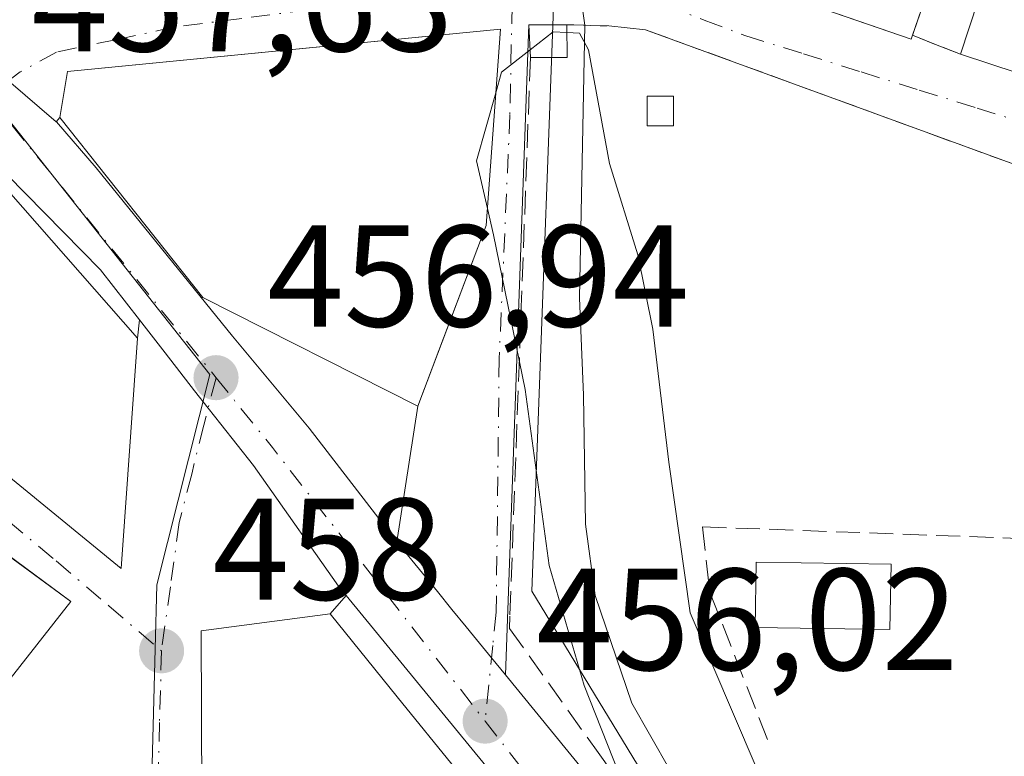
# Model space of a CAD drawing. Units: metres. Extents: x 590453 to 593902, y 4724396 to 4726755.
# Drawn here: x 593142 to 593210, y 4724839 to 4724890 of the extents above; entities that cross this region are included whole.
import ezdxf

# ---------------------------------------------------------------- set-up
doc = ezdxf.new("R2010")
doc.units = ezdxf.units.M
doc.header["$MEASUREMENT"] = 0
for name, pattern in [('DGN Style 3', [2.307223458686699, 1.648016756204785, -0.6592067024819142]), ('DGN Style 4', [2.6384748266838614, 1.318413404963828, -0.6592067024819142, 0.001648016756204785, -0.6592067024819142]), ('DGN Style 5', [1.1536117293433497, 0.4944050268614355, -0.6592067024819142])]:
    doc.linetypes.add(name, pattern=pattern)
for name, color, linetype, lineweight in [('Carretera de calzada única Cxs', 7, 'Continuous', 13), ('Carretera de calzada única eje', 7, 'DGN Style 4', 0), ('Corriente natural lineal', 142, 'Continuous', 13), ('Corriente natural lineal oculto', 9, 'DGN Style 4', 13), ('Curva de nivel normal', 30, 'Continuous', 0), ('Edificación Cxs', 1, 'Continuous', 13), ('Edificación ligera Cxs', 1, 'Continuous', 0), ('Estanque Cxs', 5, 'Continuous', 0), ('Muro lineal', 1, 'DGN Style 3', 13), ('Núcleo urbano CxS', 7, 'Continuous', 0), ('Obra de contención lineal', 1, 'DGN Style 3', 13), ('Piscina CxS', 4, 'Continuous', 0), ('Puente lineal', 2, 'DGN Style 5', 0), ('Punto de cota en terreno', 7, 'Continuous', 0), ('Rótulo de punto de cota en terreno', 7, 'Continuous', 0), ('Suelo desnudo CxS', 253, 'Continuous', 0), ('Vía urbana Cxs', 4, 'Continuous', 0), ('Vía urbana eje', 4, 'DGN Style 4', 0)]:
    doc.layers.add(name, color=color, linetype=linetype, lineweight=lineweight)
doc.styles.add('Style-Arial', font='txt')

# ---------------------------------------------------------------- blocks, each defined once
blk = doc.blocks.new('5PATER')
at = {"layer": 'Suelo desnudo CxS', "linetype": 'Continuous', "lineweight": 0}
h = blk.add_hatch(color=51, dxfattribs=at)
edge = h.paths.add_edge_path()
edge.add_ellipse((0, 0), major_axis=(-0.1095731443231308, -0.1110710700762829), ratio=0.9994222409660322, start_angle=0, end_angle=360)
blk = doc.blocks.new('*U30')
at = {"layer": 'Vía urbana Cxs', "color": 4, "linetype": 'Continuous', "lineweight": 0}
for points in [[(593141.6665000003, 4724857.7927, 465.9266999999964), (593148.6700999998, 4724852.050100001, 463.4190999999992), (593149.8101000005, 4724867.9901, 465.1134000000021), (593149.9499000004, 4724869.2412, 464.9933000000019), (593151.7156999996, 4724866.9638, 462.7084000000032), (593153.7500999998, 4724864.340100001, 460.5228000000062), (593154.6919, 4724863.148399999, 459.4521999999997), (593155.5683000004, 4724862.0395, 458.4545000000071), (593155.5706000002, 4724862.036599999, 458.4526000000042), (593155.5732000005, 4724862.033199999, 458.4504000000015), (593157.8201000001, 4724859.190099999, 456.9155000000028), (593158.3799999999, 4724858.3936, 456.8935999999958), (593163.6901000004, 4724850.840100001, 459.8757999999943), (593164.2185000004, 4724850.1951, 460.4483000000037), (593163.1101000002, 4724848.9301, 462.9579999999987), (593154.2100999998, 4724847.7601, 461.0717000000004), (593154.2585000005, 4724836.2543, 462.2069999999949)], [(593143.9801000003, 4724776.6501, 467.2850000000035), (593149.6601, 4724791.880100001, 467.5734999999986), (593149.3300999999, 4724801.4301, 465.3812999999937), (593141.2801000001, 4724801.880100001, 467.5430000000051), (593142.5277000006, 4724809.5679, 466.8727000000072), (593142.7204, 4724810.755100001, 467.0234999999957), (593143.3800999997, 4724814.8201, 466.4407000000065), (593141.3101000005, 4724815.270099999, 467.5632000000041), (593143.1615000004, 4724822.114900001, 466.6489000000002), (593145.2459000006, 4724829.820499999, 465.704700000002), (593145.2537000002, 4724829.848900001, 465.7011000000057), (593145.3021, 4724830.0283, 465.6799000000028), (593145.5821000002, 4724831.0635, 465.5838999999978), (593146.3901000004, 4724834.050100001, 463.9030000000057), (593136.7100999998, 4724838.9801, 467.8129999999946), (593145.2100999998, 4724849.790100001, 463.8175999999949), (593140.1048999997, 4724853.531300001, 465.5387000000047)]]:
    blk.add_polyline3d(points, dxfattribs=at)
blk = doc.blocks.new('*U31')
at = {"layer": 'Vía urbana Cxs', "color": 4, "linetype": 'Continuous', "lineweight": 0}
for points in [[(593218.4200999998, 4724877.050100001, 458.4245999999985), (593184.9001000002, 4724889.300100001, 456.5454000000027), (593182.3701, 4724889.5601, 455.882700000002), (593180.6901000004, 4724889.610099999, 456.700800000006), (593179.4600999998, 4724889.6501, 457.3024000000005), (593176.8400999998, 4724889.640100001, 458.8329999999987), (593175.2313999999, 4724844.7016, 458.2562000000034), (593174.2635000005, 4724845.885399999, 457.5923000000039), (593173.0149999997, 4724847.4123, 456.7804999999935), (593172.5059000002, 4724848.0349, 456.6576999999961), (593171.5266000004, 4724849.232600001, 457.4005000000034), (593170.5226999996, 4724850.4605, 457.6772999999957), (593167.7100999998, 4724853.9001, 456.8242000000028), (593169.1700999998, 4724863.270099999, 460.8319000000047), (593170.6251999997, 4724867.1207, 462.5960000000051), (593173.8901000004, 4724875.7601, 461.9649000000064), (593174.8701, 4724889.350099999, 460.5641999999935), (593161.2045, 4724888.010500001, 463.6557999999932), (593144.9801000003, 4724886.420100001, 462.8809000000037), (593144.4401000004, 4724883.2301, 462.9621999999945), (593144.1942999996, 4724882.943700001, 462.6980999999942), (593140.8982999995, 4724885.772500001, 460.422000000006)], [(593200.5601000005, 4724960.2301, 465.1322999999975), (593199.4600999998, 4724958.0701, 465.0103999999993), (593203.3244000003, 4724939.6906, 465.7351000000053), (593204.0701000001, 4724937.040100001, 465.247199999998), (593203.6662999997, 4724929.257300001, 461.7314000000042), (593200.5701000001, 4724924.140100001, 461.4636000000028), (593198.1401000004, 4724919.360099999, 460.2970999999961), (593193.6901000004, 4724910.600099999, 459.4082999999956), (593188.0949999997, 4724895.069499999, 457.4934000000067), (593187.6700999998, 4724893.890100001, 456.9839000000065), (593189.5100999996, 4724893.4301, 459.0766000000004), (593189.5000999998, 4724893.4001, 459.0617999999959), (593193.8757999997, 4724891.888499999, 462.1778000000049), (593203.2500999998, 4724888.6501, 461.5053999999946), (593203.3428999997, 4724888.919, 461.7535000000062), (593205.0500999996, 4724888.2401, 461.6272999999928), (593206.6601, 4724887.600099999, 461.7945999999939), (593218.4801000003, 4724883.720100001, 461.9251999999979)]]:
    blk.add_polyline3d(points, dxfattribs=at)

msp = doc.modelspace()

# ---------------------------------------------------------------- linework, layer by layer
at = {"layer": 'Carretera de calzada única Cxs', "color": 7, "linetype": 'Continuous', "lineweight": 13, "extrusion": (0.7741515857099052, 0.6330002543442771, 1.851809503828253e-05), "elevation": 3450035.452357815, "flags": 128}
msp.add_lwpolyline([(3282277.828210711, 392.936115675718), (3282273.385062402, 393.7892156735079), (3282271.799012713, 393.5124156752339), (3282270.25191421, 392.7696156756828), (3282269.447667004, 392.8924156753886), (3282267.475314128, 393.7042156752567), (3282265.946192536, 394.3681156759643)], dxfattribs=at)
at = {"layer": 'Carretera de calzada única Cxs', "color": 7, "linetype": 'Continuous', "lineweight": 13}
for points in [[(593149.9499000004, 4724869.2412, 464.9933000000019), (593147.2600999996, 4724872.710100001, 465.2651000000042), (593140.8000999996, 4724879.270099999, 463.8166999999958), (593137.3000999996, 4724882.2301, 462.521900000007), (593132.1401000004, 4724885.6801, 461.5516000000061), (593121.1522000004, 4724891.983100001, 460.4327999999951)], [(593137.7587000001, 4724887.983700001, 459.5384999999952), (593138.8721000003, 4724887.237299999, 459.5449999999983), (593139.6941000001, 4724886.6864, 459.9802999999956), (593140.3300999999, 4724886.2601, 460.2350000000006), (593140.8982999995, 4724885.772500001, 460.422000000006), (593144.1942999996, 4724882.943700001, 462.6980999999942)], [(593140.8982999995, 4724885.772500001, 460.422000000006), (593144.1942999996, 4724882.943700001, 462.6980999999942), (593144.2100999998, 4724882.9301, 462.7204999999958), (593146.9600999998, 4724879.7501, 465.2535000000062), (593156.3701, 4724868.130100001, 461.7851999999984), (593161.6700999998, 4724861.7501, 458.0053999999946), (593167.7100999998, 4724853.9001, 456.8242000000028), (593170.5226999996, 4724850.4605, 457.6772999999957), (593171.5266000004, 4724849.232600001, 457.4005000000034), (593172.5059000002, 4724848.0349, 456.6576999999961), (593173.0149999997, 4724847.4123, 456.7804999999935), (593174.2635000005, 4724845.885399999, 457.5923000000039), (593175.2313999999, 4724844.7016, 458.2562000000034), (593180.6700999998, 4724838.050100001, 458.4710999999952), (593192.2100999998, 4724822.3201, 455.1423999999971), (593204.9200999998, 4724806.8101, 460.3464999999997), (593207.2801999999, 4724804.5701, 464.4247999999934), (593212.6601, 4724800.590100001, 464.6768000000012)], [(593144.1942999996, 4724882.943700001, 462.6980999999942), (593144.2100999998, 4724882.9301, 462.7204999999958), (593146.9600999998, 4724879.7501, 465.2535000000062), (593156.3701, 4724868.130100001, 461.7851999999984), (593161.6700999998, 4724861.7501, 458.0053999999946), (593167.7100999998, 4724853.9001, 456.8242000000028)], [(593214.2301000003, 4724793.390100001, 455.7174999999989), (593204.0301000001, 4724800.690099999, 459.4793000000063), (593201.2302000001, 4724803.380100001, 457.7149999999965), (593188.2301000003, 4724819.2301, 458.5917000000045), (593176.6901000004, 4724834.970100001, 459.3787000000011), (593164.2185000004, 4724850.1951, 460.4483000000037), (593163.6901000004, 4724850.840100001, 459.8757999999943), (593158.3799999999, 4724858.3936, 456.8935999999958), (593157.8201000001, 4724859.190099999, 456.9155000000028), (593155.5732000005, 4724862.033199999, 458.4504000000015), (593155.5706000002, 4724862.036599999, 458.4526000000042), (593155.5683000004, 4724862.0395, 458.4545000000071), (593154.6919, 4724863.148399999, 459.4521999999997), (593153.7500999998, 4724864.340100001, 460.5228000000062), (593151.7156999996, 4724866.9638, 462.7084000000032), (593149.9499000004, 4724869.2412, 464.9933000000019), (593147.2600999996, 4724872.710100001, 465.2651000000042), (593140.8000999996, 4724879.270099999, 463.8166999999958)], [(593164.2185000004, 4724850.1951, 460.4483000000037), (593163.6901000004, 4724850.840100001, 459.8757999999943), (593158.3799999999, 4724858.3937, 456.8935999999958), (593157.8201000001, 4724859.190099999, 456.9155000000028), (593155.5732000005, 4724862.033299999, 458.4505000000063), (593155.5706000002, 4724862.036599999, 458.4526000000042), (593155.5683000004, 4724862.0395, 458.4545000000071), (593154.6919, 4724863.148399999, 459.4521999999997), (593153.7500999998, 4724864.340100001, 460.5228000000062), (593151.7156999996, 4724866.9639, 462.7084000000032), (593149.9499000004, 4724869.2412, 464.9933000000019)], [(593214.2301000003, 4724793.390100001, 455.7174999999989), (593204.0301000001, 4724800.690099999, 459.4793000000063), (593201.2302000001, 4724803.380100001, 457.7149999999965), (593188.2301000003, 4724819.2301, 458.5917000000045), (593176.6901000004, 4724834.970100001, 459.3787000000011), (593164.2185000004, 4724850.1951, 460.4483000000037)], [(593175.2313999999, 4724844.7016, 458.2562000000034), (593180.6700999998, 4724838.050100001, 458.4710999999952), (593192.2100999998, 4724822.3201, 455.1423999999971), (593204.9200999998, 4724806.8101, 460.3464999999997), (593207.2801999999, 4724804.5701, 464.4247999999934), (593212.6601, 4724800.590100001, 464.6768000000012), (593216.8300999999, 4724797.720100001, 456.2698999999994), (593219.4210999999, 4724796.3872, 454.7645000000048)]]:
    msp.add_polyline3d(points, dxfattribs=at)
at = {"layer": 'Carretera de calzada única eje', "color": 7, "linetype": 'DGN Style 4', "lineweight": 0, "extrusion": (-0.1132397468965707, -0.1317335451504975, 0.984795934600099), "elevation": -689138.7778533733, "flags": 128}
msp.add_lwpolyline([(-2630215.60653736, 3909398.801415051), (-2630213.082933379, 3909399.076002438), (-2630190.85476154, 3909394.938195027)], dxfattribs=at)
at = {"layer": 'Carretera de calzada única eje', "color": 7, "linetype": 'DGN Style 4', "lineweight": 0, "extrusion": (0.7883377160521561, 0.6142412394831408, 0.03509052817905413), "elevation": 3369829.876238295, "flags": 128}
msp.add_lwpolyline([(3362519.92518524, -117861.4794639884), (3362513.732184992, -117864.5018253466), (3362489.772733463, -117863.5642479281)], dxfattribs=at)
at = {"layer": 'Carretera de calzada única eje', "color": 7, "linetype": 'DGN Style 4', "lineweight": 0}
msp.add_polyline3d([(593173.8201000001, 4724841.5101, 458.1337000000058), (593191.3901000004, 4724818.860099999, 456.1591999999946), (593201.9200999998, 4724806.0101, 457.1717000000062), (593215.3501000004, 4724796.0801, 457.1953000000067), (593220.7402999997, 4724794.1073, 454.7235999999976)], dxfattribs=at)
at = {"layer": 'Corriente natural lineal', "color": 142, "linetype": 'Continuous', "lineweight": 13}
msp.add_polyline3d([(593180.6999000004, 4724889.609800001, 455.4214000000065), (593180.3400999998, 4724870.770099999, 454.600900000005), (593180.6201, 4724864.030099999, 454.4336000000039), (593180.7500999998, 4724855.120100001, 454.2951999999932), (593181.4301000005, 4724850.190099999, 454.3852000000043), (593183.9600999998, 4724842.7601, 454.5966000000044), (593187.8901000004, 4724835.840100001, 453.8236999999936), (593190.7401000002, 4724831.7501, 453.5752000000066), (593198.6901000004, 4724822.390100001, 452.7881000000052), (593206.4200999998, 4724811.920100001, 452.0996000000014), (593213.2701000003, 4724804.6601, 452.4459999999963), (593217.1201, 4724801.1601, 452.3723999999929), (593221.5500999996, 4724799.3301, 452.623900000006)], dxfattribs=at)
at = {"layer": 'Corriente natural lineal oculto', "color": 9, "linetype": 'DGN Style 4', "lineweight": 13, "extrusion": (0.006052033331146844, -0.04349327990139885, 0.9990353885103256), "elevation": -201456.01483977, "flags": 128}
msp.add_lwpolyline([(1238708.27962457, 4593632.83763656), (1238708.27962457, 4593638.46703528)], dxfattribs=at)
at = {"layer": 'Curva de nivel normal', "color": 30, "linetype": 'Continuous', "lineweight": 0, "elevation": 455, "flags": 128}
for points in [[(593176.9250999996, 4724887.8994), (593178.5300000003, 4724889.1501), (593179.4648000002, 4724889.1086)], [(593179.4648000002, 4724889.1086), (593180.3300000001, 4724889.0701), (593180.9500000002, 4724887.9101), (593182.4100000003, 4724880.0601), (593184.3600000005, 4724873.7401), (593185.4000000004, 4724868.600099999), (593186.5099999999, 4724859.4101), (593187.9800000006, 4724849.0001), (593192.5499999998, 4724838.3301), (593197.0300000003, 4724832.360099999), (593201.2400000002, 4724830.850099999), (593206.1900000004, 4724832.340100001), (593208.8600000005, 4724834.920100001), (593211.1900000004, 4724835.620100001), (593215.2300000006, 4724837.350099999), (593219.6775000002, 4724840.408299999)], [(593174.5521, 4724884.942100001), (593174.9500000002, 4724886.360099999), (593176.9250999996, 4724887.8994)], [(593173.9754999997, 4724876.946000001), (593173.2300000006, 4724880.2301), (593174.5521, 4724884.942100001)], [(593202.8509000001, 4724782.432600001), (593202.6100000005, 4724786.8301), (593201.04, 4724790.5601), (593197.5800000001, 4724794.8201), (593195.8799999999, 4724797.9001), (593193.1200000001, 4724802.4901), (593191.1200000001, 4724807.0601), (593190.5800000001, 4724810.840100001), (593191.2199999997, 4724812.2301), (593193.2699999996, 4724811.8301), (593194.7599999999, 4724810.960100001), (593195.4100000003, 4724811.890100001), (593195.7000000002, 4724819.640100001), (593193.3700000001, 4724824.630100001), (593191.7100000001, 4724827.620100001), (593189.3799999999, 4724829.610099999), (593187.7199999997, 4724831.270099999), (593185.3899999997, 4724833.9301), (593183.0599999996, 4724837.920100001), (593180.6600000003, 4724843.9801), (593178.2400000002, 4724852.270099999), (593176.5800000001, 4724864.4301), (593174.3899999997, 4724875.120100001), (593173.9754999997, 4724876.946000001)]]:
    msp.add_lwpolyline(points, dxfattribs=at)
at = {"layer": 'Edificación Cxs', "color": 1, "linetype": 'Continuous', "lineweight": 13, "extrusion": (-0.05904482191693994, -0.1710915290010295, 0.9834843149277405), "elevation": -842959.9279291824, "flags": 128}
msp.add_lwpolyline([(-980633.4431158222, 4583052.876027742), (-980633.4431158223, 4583038.547326594)], dxfattribs=at)
at = {"layer": 'Edificación Cxs', "color": 1, "linetype": 'Continuous', "lineweight": 13, "extrusion": (-0.005313471271728458, -0.1856446960471367, 0.9826025716700576), "elevation": -879848.5483625454, "flags": 128}
msp.add_lwpolyline([(457784.7598263456, 4657548.371625896), (457788.1453006687, 4657559.964839567), (457800.2531118988, 4657556.306120192)], dxfattribs=at)
at = {"layer": 'Edificación Cxs', "color": 1, "linetype": 'Continuous', "lineweight": 13, "flags": 128}
for points, elevation in [([(593173.8901000004, 4724875.7601), (593169.1700999998, 4724863.270099999), (593154.3201000001, 4724870.800100001), (593144.4401000004, 4724883.2301), (593144.9801000003, 4724886.420100001), (593174.8701, 4724889.350099999)], 463.9631999999984), ([(593149.8101000005, 4724867.9901), (593148.6700999998, 4724852.050100001), (593131.7301000003, 4724865.940099999), (593114.7200999996, 4724876.100099999), (593119.9301000005, 4724887.920100001), (593138.8901000004, 4724880.4101)], 465.1134000000022)]:
    msp.add_lwpolyline(points, close=True, dxfattribs=dict(at, elevation=elevation))
at = {"layer": 'Edificación Cxs', "color": 1, "linetype": 'Continuous', "lineweight": 13, "extrusion": (-0.009973760163399062, 0.003273958495586542, 0.9999449011340436), "elevation": 10014.35409951174, "flags": 128}
msp.add_lwpolyline([(593193.5807370914, 4724876.256099978), (593181.7600224344, 4724880.13612077)], dxfattribs=at)
at = {"layer": 'Edificación Cxs', "color": 1, "linetype": 'Continuous', "lineweight": 13, "flags": 128}
for points, elevation in [([(593129.8459000001, 4724861.0493), (593145.2100999998, 4724849.790100001), (593136.7100999998, 4724838.9801), (593146.3901000004, 4724834.050100001), (593145.5821000002, 4724831.0635), (593145.3021, 4724830.0283), (593145.2537000002, 4724829.848900001), (593145.2459000006, 4724829.820499999), (593143.1615000004, 4724822.114900001), (593141.3101000005, 4724815.270099999), (593143.3800999997, 4724814.8201), (593141.2801000001, 4724801.880100001), (593149.3300999999, 4724801.4301), (593149.6601, 4724791.880100001), (593143.9801000003, 4724776.6501)], 467.8129999999941), ([(593154.2585000005, 4724836.2543), (593154.2100999998, 4724847.7601), (593163.1101000002, 4724848.9301), (593167.7477000002, 4724843.200099999), (593171.8261000002, 4724838.1613)], 464.9358999999969)]:
    msp.add_lwpolyline(points, dxfattribs=dict(at, elevation=elevation))
at = {"layer": 'Edificación Cxs', "color": 1, "linetype": 'Continuous', "lineweight": 13}
for points in [[(593203.3428999997, 4724888.919, 461.7535000000062), (593203.2500999998, 4724888.6501, 461.5053999999946), (593189.5000999998, 4724893.4001, 459.0617999999959), (593189.5103000002, 4724893.4301, 459.0767999999953)], [(593173.8901000004, 4724875.7601, 461.9649000000064), (593169.1700999998, 4724863.270099999, 460.8319000000047), (593154.3201000001, 4724870.800100001, 463.9631999999983), (593144.4401000004, 4724883.2301, 462.9621999999945), (593144.9801000003, 4724886.420100001, 462.8809000000037), (593174.8701, 4724889.350099999, 460.5641999999935), (593173.8901000004, 4724875.7601, 461.9649000000064)], [(593149.8101000005, 4724867.9901, 465.1134000000021), (593148.6700999998, 4724852.050100001, 463.4190999999992), (593131.7301000003, 4724865.940099999, 462.9817000000039), (593114.7200999996, 4724876.100099999, 462.1900000000023), (593119.9301000005, 4724887.920100001, 462.5617000000057), (593138.8901000004, 4724880.4101, 463.6117999999988), (593149.8101000005, 4724867.9901, 465.1134000000021)], [(593129.8459000001, 4724861.0493, 465.6910000000062), (593145.2100999998, 4724849.790100001, 463.8175999999949), (593136.7100999998, 4724838.9801, 467.8129999999946), (593146.3901000004, 4724834.050100001, 463.9030000000057), (593145.5821000002, 4724831.0635, 465.5838999999978), (593145.3021, 4724830.0283, 465.6799000000028), (593145.2537000002, 4724829.848900001, 465.7011000000057), (593145.2459000006, 4724829.820499999, 465.704700000002), (593143.1615000004, 4724822.114900001, 466.6489000000002), (593141.3101000005, 4724815.270099999, 467.5632000000041), (593143.3800999997, 4724814.8201, 466.4407000000065), (593141.2801000001, 4724801.880100001, 467.5430000000051), (593149.3300999999, 4724801.4301, 465.3812999999937), (593149.6601, 4724791.880100001, 467.5734999999986), (593143.9801000003, 4724776.6501, 467.2850000000035)], [(593154.3701, 4724809.710100001, 462.664499999999), (593154.3482999997, 4724814.865700001, 462.1236000000063), (593154.3085000003, 4724824.3259, 460.4602000000014), (593154.2585000005, 4724836.2543, 462.2069999999949), (593154.2100999998, 4724847.7601, 461.0717000000004), (593163.1101000002, 4724848.9301, 462.9579999999987), (593167.7477000002, 4724843.200099999, 463.2918000000063), (593171.8261000002, 4724838.1613, 460.3316999999952)]]:
    msp.add_polyline3d(points, dxfattribs=at)
for points in [[(593207.9401000004, 4724902.2401, 464.3469000000041), (593203.2500999998, 4724888.6501, 464.3469000000041), (593189.5000999998, 4724893.4001, 464.3469000000041), (593194.1901000004, 4724906.9901, 464.3469000000041)], [(593222.3701, 4724894.950099999, 463.9477000000043), (593218.4801000003, 4724883.720100001, 463.9477000000043), (593206.6601, 4724887.600099999, 463.9477000000043), (593210.3701, 4724898.890100001, 463.9477000000043)]]:
    msp.add_3dface(points, dxfattribs=at)
at = {"layer": 'Edificación ligera Cxs', "color": 1, "linetype": 'Continuous', "lineweight": 0, "extrusion": (0.5043407888897302, -0.02509855729469672, 0.863139867625062), "elevation": 180971.3991988643, "flags": 128}
msp.add_lwpolyline([(4748530.504904569, -308427.2204709281), (4748532.746656207, -308426.963621402), (4748532.886867191, -308429.9947230567)], dxfattribs=at)
at = {"layer": 'Edificación ligera Cxs', "color": 1, "linetype": 'Continuous', "lineweight": 0, "extrusion": (3.719622673983147e-05, -0.004203173519970567, 0.9999911659353806), "elevation": -19380.16866422698, "flags": 128}
msp.add_lwpolyline([(593179.4426795692, 4724849.928249258), (593179.4626799229, 4724847.668229295)], dxfattribs=at)
at = {"layer": 'Edificación ligera Cxs', "color": 1, "linetype": 'Continuous', "lineweight": 0, "extrusion": (0.4869204356023842, 0, 0.8734463288564355), "elevation": 289230.6316454051, "flags": 128}
msp.add_lwpolyline([(4724887.390100001, -517887.7739882484), (4724887.390100001, -517884.8774164538)], dxfattribs=at)
at = {"layer": 'Edificación ligera Cxs', "color": 1, "linetype": 'Continuous', "lineweight": 0}
msp.add_3dface([(593179.4801000003, 4724887.390100001, 458.8329999999987), (593176.9501, 4724887.390100001, 458.8329999999987), (593176.8400999998, 4724889.640100001, 458.8329999999987), (593179.4600999998, 4724889.6501, 458.8329999999987)], dxfattribs=at)
at = {"layer": 'Estanque Cxs', "color": 5, "linetype": 'Continuous', "lineweight": 0}
msp.add_polyline3d([(593186.8417999997, 4724882.6516, 456.3179999999993), (593185.0160999997, 4724882.6516, 455.7308000000049), (593185.0160999997, 4724884.715399999, 455.7381000000024), (593186.8417999997, 4724884.715399999, 456.2167999999947), (593186.8417999997, 4724882.6516, 456.3179999999993)], dxfattribs=at)
msp.add_3dface([(593186.8417999997, 4724882.6516, 456.3179999999993), (593185.0160999997, 4724882.6516, 455.7308000000049), (593185.0160999997, 4724884.715399999, 455.7381000000024), (593186.8417999997, 4724884.715399999, 456.2167999999947)], dxfattribs=at)
at = {"layer": 'Muro lineal', "color": 1, "linetype": 'DGN Style 3', "lineweight": 13, "extrusion": (-0.04938836907801009, 0.01804915039421927, 0.9986165516202209), "elevation": 56439.71658890707, "flags": 128}
msp.add_lwpolyline([(-4641435.01131136, -1063175.915126143), (-4641435.01131136, -1063140.177410875)], dxfattribs=at)
at = {"layer": 'Muro lineal', "color": 1, "linetype": 'DGN Style 3', "lineweight": 13, "extrusion": (-0.03885836178803267, 0.1850691660233568, 0.9819569397415396), "elevation": 851823.7050734318, "flags": 128}
msp.add_lwpolyline([(-1551421.856834062, -4420815.989359775), (-1551421.421476998, -4420811.399837508), (-1551423.2396721, -4420800.345111965)], dxfattribs=at)
at = {"layer": 'Núcleo urbano CxS', "color": 7, "linetype": 'Continuous', "lineweight": 0}
for points in [[(593159.9178999999, 4724981.059900001, 461.7673999999971), (593161.6924999999, 4724979.9531, 462.4030999999959), (593162.5405000001, 4724975.177100001, 464.4164000000019), (593170.2531000003, 4724940.7665, 458.1116000000038), (593170.5109000001, 4724939.771500001, 458.0044999999955), (593176.8394999999, 4724915.330499999, 457.1863000000012), (593177.9534999998, 4724911.0131, 456.982600000003), (593178.6051000003, 4724892.724500001, 455.5994999999967), (593177.0444999998, 4724850.4827, 455.9410999999964), (593190.2745000003, 4724828.724500001, 453.9198000000034), (593209.0749000004, 4724801.384099999, 454.0354999999981), (593262.1879000004, 4724826.738100001, 457.0475000000006), (593267.0374999996, 4724829.0481, 457.4293000000035), (593268.3564999999, 4724828.9211, 457.4799000000058), (593273.6731000004, 4724828.405099999, 457.6309999999939), (593282.4795000004, 4724808.9001, 457.4573999999994), (593284.9738999996, 4724801.195499999, 457.2641000000004)], [(593262.1879000004, 4724826.738100001, 457.0475000000006), (593209.0749000004, 4724801.384099999, 454.0354999999981), (593190.2745000003, 4724828.724500001, 453.9198000000034), (593177.0444999998, 4724850.4827, 455.9410999999964), (593178.6051000003, 4724892.724500001, 455.5994999999967), (593177.9534999998, 4724911.0131, 456.982600000003), (593176.8394999999, 4724915.330499999, 457.1863000000012), (593170.5109000001, 4724939.771500001, 458.0044999999955), (593170.2531000003, 4724940.7665, 458.1116000000038), (593162.5405000001, 4724975.177100001, 464.4164000000019)], [(593162.5405000001, 4724975.177100001, 464.4164000000019), (593170.2531000003, 4724940.7665, 458.1116000000038), (593170.5109000001, 4724939.771500001, 458.0044999999955), (593176.8394999999, 4724915.330499999, 457.1863000000012), (593177.9534999998, 4724911.0131, 456.982600000003), (593178.6051000003, 4724892.724500001, 455.5994999999967), (593177.0444999998, 4724850.4827, 455.9410999999964), (593190.2745000003, 4724828.724500001, 453.9198000000034), (593209.0749000004, 4724801.384099999, 454.0354999999981), (593262.1879000004, 4724826.738100001, 457.0475000000006)], [(593211.9338999996, 4724767.3421, 453.9756000000052), (593209.1529000001, 4724760.2807, 454.0090000000055), (593209.5789000001, 4724751.8267, 453.6852999999974), (593196.2505000001, 4724742.5737, 454.5642999999982), (593193.8498999998, 4724740.910700001, 454.6925000000047), (593173.0094999997, 4724741.6231, 455.6659999999974), (593160.2465000004, 4724751.2897, 457.0571999999956), (593161.4464999996, 4724780.052100001, 459.9704999999958), (593150.7355000004, 4724779.8553, 459.960699999996), (593152.0789000001, 4724786.032099999, 460.2464999999939), (593152.5135000005, 4724800.9661, 460.2231999999931), (593150.3749000002, 4724821.728700001, 459.3864999999933), (593151.0185000002, 4724846.5011, 457.9959999999992), (593151.1370999999, 4724850.9331, 457.7644), (593154.7991000004, 4724865.4617, 457.0639999999985), (593140.2581000002, 4724883.869100001, 457.6551000000036), (593135.7934999998, 4724885.954100001, 457.8176999999997), (593118.6640999997, 4724893.9617, 458.2856999999931), (593130.6854999998, 4724916.952500001, 459.7924999999959), (593127.8800999997, 4724928.605699999, 460.9104999999981), (593119.6101000002, 4724962.9341, 463.9907999999996)], [(593083.6388999998, 4724769.2097, 453.338699999993), (593083.6391000003, 4724786.8597, 453.6309000000037), (593084.1019000001, 4724802.7641, 454.170100000003), (593068.8154999996, 4724810.6613, 455.4847000000009), (593059.5669, 4724816.158299999, 456.3150000000023), (593092.9945, 4724886.5481, 458.7010000000009), (593098.9011000004, 4724903.763699999, 458.9122999999963), (593104.0904999999, 4724901.981699999, 458.7507999999943), (593118.6640999997, 4724893.9617, 458.2856999999931), (593135.7934999998, 4724885.954100001, 457.8176999999997), (593140.2581000002, 4724883.869100001, 457.6551000000036), (593154.7991000004, 4724865.4617, 457.0639999999985), (593151.1370999999, 4724850.9331, 457.7644), (593151.0185000002, 4724846.5011, 457.9959999999992), (593150.3749000002, 4724821.728700001, 459.3864999999933), (593152.5135000005, 4724800.9661, 460.2231999999931), (593152.0789000001, 4724786.032099999, 460.2464999999939), (593150.7355000004, 4724779.8553, 459.960699999996)], [(593118.6640999997, 4724893.9617, 458.2856999999931), (593135.7934999998, 4724885.954100001, 457.8176999999997), (593140.2581000002, 4724883.869100001, 457.6551000000036), (593154.7991000004, 4724865.4617, 457.0639999999985), (593151.1370999999, 4724850.9331, 457.7644), (593151.0185000002, 4724846.5011, 457.9959999999992), (593150.3749000002, 4724821.728700001, 459.3864999999933), (593152.5135000005, 4724800.9661, 460.2231999999931), (593152.0789000001, 4724786.032099999, 460.2464999999939), (593150.7355000004, 4724779.8553, 459.960699999996), (593161.4464999996, 4724780.052100001, 459.9704999999958), (593160.2465000004, 4724751.2897, 457.0571999999956), (593173.0094999997, 4724741.6231, 455.6659999999974)]]:
    msp.add_polyline3d(points, dxfattribs=at)
at = {"layer": 'Obra de contención lineal', "color": 1, "linetype": 'DGN Style 3', "lineweight": 13, "extrusion": (-0.3694674981459574, -0.9292433438989183, 0.0007587050308855925), "elevation": -4609740.583288237, "flags": 128}
msp.add_lwpolyline([(-1194462.976746766, 3959.188411138824), (-1194461.13650222, 3959.061811102384), (-1194459.403960738, 3959.229111150536)], dxfattribs=at)
at = {"layer": 'Obra de contención lineal', "color": 1, "linetype": 'DGN Style 3', "lineweight": 13, "extrusion": (-0.03786632025548111, 0.0013917347932497, 0.9992818445586683), "elevation": -15429.12191929042, "flags": 128}
msp.add_lwpolyline([(-4743454.177387499, 418965.181594374), (-4743454.177387499, 418999.2390163302)], dxfattribs=at)
at = {"layer": 'Obra de contención lineal', "color": 1, "linetype": 'DGN Style 3', "lineweight": 13}
msp.add_polyline3d([(593176.9501, 4724887.390100001, 458.7032999999938), (593175.5301000001, 4724848.7601, 458.4186000000045), (593175.5100999996, 4724847.9101, 458.1212999999989), (593181.6300999997, 4724839.3301, 459.4375), (593194.5500999996, 4724821.1801, 456.5645999999979), (593206.0500999996, 4724806.9901, 461.7684000000008), (593213.1901000004, 4724801.6801, 464.8542000000016)], dxfattribs=at)
at = {"layer": 'Piscina CxS', "color": 4, "linetype": 'Continuous', "lineweight": 0}
msp.add_polyline3d([(593201.8624999998, 4724852.3508, 456.1870999999956), (593201.7872000001, 4724847.832900001, 455.3365000000049), (593192.4641000004, 4724847.988299999, 455.8267000000051), (593192.5394000001, 4724852.506200001, 456.2073999999994), (593201.8624999998, 4724852.3508, 456.1870999999956)], dxfattribs=at)
msp.add_3dface([(593201.8624999998, 4724852.3508, 456.1870999999956), (593201.7872000001, 4724847.832900001, 455.3365000000049), (593192.4641000004, 4724847.988299999, 455.8267000000051), (593192.5394000001, 4724852.506200001, 456.2073999999994)], dxfattribs=at)
at = {"layer": 'Puente lineal', "color": 2, "linetype": 'DGN Style 5', "lineweight": 0, "extrusion": (0.344040691310716, -0.5757863907350905, 0.7416913340242708), "elevation": -2516110.109501434, "flags": 128}
msp.add_lwpolyline([(2932723.542259145, 2782942.117288064), (2932724.577614469, 2782941.220370055), (2932725.994135301, 2782940.000674872)], dxfattribs=at)
at = {"layer": 'Vía urbana Cxs', "color": 4, "linetype": 'Continuous', "lineweight": 0, "extrusion": (-0.0004588505527813218, -0.01281783773789912, 0.9999177428628293), "elevation": -60376.25299954835, "flags": 128}
msp.add_lwpolyline([(593176.9881979463, 4724503.873850589), (593175.3792334292, 4724458.931658503)], dxfattribs=at)
at = {"layer": 'Vía urbana Cxs', "color": 4, "linetype": 'Continuous', "lineweight": 0, "extrusion": (0.5044218604032112, 0.001925274129391284, 0.863455198644892), "elevation": 308704.2547588134, "flags": 128}
msp.add_lwpolyline([(4722591.207507391, -527520.8588291055), (4722591.207507391, -527517.8244862837)], dxfattribs=at)
at = {"layer": 'Vía urbana Cxs', "color": 4, "linetype": 'Continuous', "lineweight": 0, "extrusion": (0.344040691310716, -0.5757863907350905, 0.7416913340242708), "elevation": -2516110.109501434, "flags": 128}
msp.add_lwpolyline([(2932725.994135301, 2782940.000674872), (2932724.577614469, 2782941.220370055), (2932723.542259145, 2782942.117288064)], dxfattribs=at)
at = {"layer": 'Vía urbana Cxs', "color": 4, "linetype": 'Continuous', "lineweight": 0, "extrusion": (-0.25082445024112, 0.02577642563792594, 0.967689346351696), "elevation": -26552.72464775074, "flags": 128}
msp.add_lwpolyline([(-4760775.727493322, 103715.2720868773), (-4760775.727493321, 103712.6438419704)], dxfattribs=at)
at = {"layer": 'Vía urbana Cxs', "color": 4, "linetype": 'Continuous', "lineweight": 0, "extrusion": (-0.04938836907801009, 0.01804915039421927, 0.9986165516202209), "elevation": 56439.71658890707, "flags": 128}
msp.add_lwpolyline([(-4641435.01131136, -1063140.177410875), (-4641435.01131136, -1063175.915126143)], dxfattribs=at)
at = {"layer": 'Vía urbana Cxs', "color": 4, "linetype": 'Continuous', "lineweight": 0, "extrusion": (-0.369471223267186, -0.9292418278426623, 0.0008003530953471506), "elevation": -4609735.610626705, "flags": 128}
msp.add_lwpolyline([(-1194481.512637361, 4151.170994244874), (-1194479.675401111, 4151.044794204441), (-1194477.94285963, 4151.212094258024)], dxfattribs=at)
at = {"layer": 'Vía urbana Cxs', "color": 4, "linetype": 'Continuous', "lineweight": 0, "extrusion": (-0.009973760163399062, 0.003273958495586542, 0.9999449011340436), "elevation": 10014.35409951174, "flags": 128}
msp.add_lwpolyline([(593181.7600224344, 4724880.13612077), (593193.5807370914, 4724876.256099978)], dxfattribs=at)
at = {"layer": 'Vía urbana Cxs', "color": 4, "linetype": 'Continuous', "lineweight": 0, "extrusion": (-0.3733932267984444, -0.4350684279078867, 0.8193246982843891), "elevation": -2276744.319049609, "flags": 128}
msp.add_lwpolyline([(-2627076.115841843, 3254419.835621154), (-2627076.115841842, 3254419.374978766)], dxfattribs=at)
at = {"layer": 'Vía urbana Cxs', "color": 4, "linetype": 'Continuous', "lineweight": 0, "extrusion": (0.9354325670296101, -0.3535051787704567, 3.350912513325865e-05), "elevation": -1115393.860051125, "flags": 128}
msp.add_lwpolyline([(4629479.353730015, 498.2077727090354), (4629483.470092047, 499.9718727100262), (4629492.705827229, 499.3407727096732)], dxfattribs=at)
at = {"layer": 'Vía urbana Cxs', "color": 4, "linetype": 'Continuous', "lineweight": 0, "extrusion": (0.01054653000658769, 0.09438314514479157, 0.9954800814769714), "elevation": 452666.5846955374, "flags": 128}
msp.add_lwpolyline([(-64781.99712619395, -4739947.330231863), (-64781.99712619395, -4739948.594834276)], dxfattribs=at)
at = {"layer": 'Vía urbana Cxs', "color": 4, "linetype": 'Continuous', "lineweight": 0, "extrusion": (-0.05993308224723218, -0.3846390278407686, 0.9211193429268841), "elevation": -1852492.790373017, "flags": 128}
msp.add_lwpolyline([(-141336.7316401869, 4384562.33941189), (-141336.731640187, 4384572.634564112)], dxfattribs=at)
at = {"layer": 'Vía urbana Cxs', "color": 4, "linetype": 'Continuous', "lineweight": 0, "extrusion": (0.7741515857099052, 0.6330002543442771, 1.851809503828253e-05), "elevation": 3450035.452357815, "flags": 128}
msp.add_lwpolyline([(3282277.828210711, 392.936115675718), (3282273.385062402, 393.7892156735079), (3282271.799012713, 393.5124156752339), (3282270.25191421, 392.7696156756828), (3282269.447667004, 392.8924156753886), (3282267.475314128, 393.7042156752567), (3282265.946192536, 394.3681156759643)], dxfattribs=at)
at = {"layer": 'Vía urbana Cxs', "color": 4, "linetype": 'Continuous', "lineweight": 0, "extrusion": (0.547452271819125, 0.6247989211022149, 0.5567066716589513), "elevation": 3277066.737888275, "flags": 128}
msp.add_lwpolyline([(2667626.359810563, -2195599.36421197), (2667626.359810563, -2195596.343058275)], dxfattribs=at)
at = {"layer": 'Vía urbana Cxs', "color": 4, "linetype": 'Continuous', "lineweight": 0}
for points in [[(593189.5102000004, 4724893.4301, 459.0767000000051), (593189.5000999998, 4724893.4001, 459.0617999999959), (593193.8757999997, 4724891.888499999, 462.1778000000049), (593203.2500999998, 4724888.6501, 461.5053999999946), (593203.3428999997, 4724888.919, 461.7535000000062)], [(593173.8901000004, 4724875.7601, 461.9649000000064), (593174.8701, 4724889.350099999, 460.5641999999935), (593161.2045, 4724888.010500001, 463.6557999999932), (593144.9801000003, 4724886.420100001, 462.8809000000037), (593144.4401000004, 4724883.2301, 462.9621999999945)], [(593119.9301000005, 4724887.920100001, 462.5617000000057), (593114.7200999996, 4724876.100099999, 462.1900000000023), (593131.7301000003, 4724865.940099999, 462.9817000000039), (593141.6665000003, 4724857.7927, 465.9266999999964), (593148.6700999998, 4724852.050100001, 463.4190999999992), (593149.8101000005, 4724867.9901, 465.1134000000021)], [(593137.7587000001, 4724887.983700001, 459.5384999999952), (593138.8721000003, 4724887.237299999, 459.5449999999983), (593139.6941000001, 4724886.6864, 459.9802999999956), (593140.3300999999, 4724886.2601, 460.2350000000006), (593140.8982999995, 4724885.772500001, 460.422000000006), (593144.1942999996, 4724882.943700001, 462.6980999999942)], [(593164.2185000004, 4724850.1951, 460.4483000000037), (593163.6901000004, 4724850.840100001, 459.8757999999943), (593158.3799999999, 4724858.3937, 456.8935999999958), (593157.8201000001, 4724859.190099999, 456.9155000000028), (593155.5732000005, 4724862.033299999, 458.4505000000063), (593155.5706000002, 4724862.036599999, 458.4526000000042), (593155.5683000004, 4724862.0395, 458.4545000000071), (593154.6919, 4724863.148399999, 459.4521999999997), (593153.7500999998, 4724864.340100001, 460.5228000000062), (593151.7156999996, 4724866.9639, 462.7084000000032), (593149.9499000004, 4724869.2412, 464.9933000000019)], [(593143.9801000003, 4724776.6501, 467.2850000000035), (593149.6601, 4724791.880100001, 467.5734999999986), (593149.3300999999, 4724801.4301, 465.3812999999937), (593141.2801000001, 4724801.880100001, 467.5430000000051), (593142.5277000006, 4724809.5679, 466.8727000000072), (593142.7204, 4724810.755100001, 467.0234999999957), (593143.3800999997, 4724814.8201, 466.4407000000065), (593141.3101000005, 4724815.270099999, 467.5632000000041), (593143.1615000004, 4724822.114900001, 466.6489000000002), (593145.2459000006, 4724829.820499999, 465.704700000002), (593145.2537000002, 4724829.848900001, 465.7011000000057), (593145.3021, 4724830.0283, 465.6799000000028), (593145.5821000002, 4724831.0635, 465.5838999999978), (593146.3901000004, 4724834.050100001, 463.9030000000057), (593136.7100999998, 4724838.9801, 467.8129999999946), (593145.2100999998, 4724849.790100001, 463.8175999999949), (593140.1048999997, 4724853.531300001, 465.5387000000047)], [(593163.1101000002, 4724848.9301, 462.9579999999987), (593154.2100999998, 4724847.7601, 461.0717000000004), (593154.2585000005, 4724836.2543, 462.2069999999949), (593154.3085000003, 4724824.3259, 460.4602000000014), (593154.3420000002, 4724816.366599999, 461.3175999999949), (593154.3482999997, 4724814.865700001, 462.1236000000063), (593154.3567000004, 4724812.876499999, 463.1953000000067), (593154.3701, 4724809.710100001, 462.664499999999)]]:
    msp.add_polyline3d(points, dxfattribs=at)
at = {"layer": 'Vía urbana eje', "color": 4, "linetype": 'DGN Style 4', "lineweight": 0}
for points in [[(593175.6201, 4724892.4801, 459.7246000000014), (593170.9600999998, 4724891.880100001, 462.4897000000056), (593166.3201000001, 4724891.270099999, 463.5359000000026), (593161.6700999998, 4724890.6801, 463.942200000005), (593157.0100999996, 4724890.0801, 464.436400000006), (593152.3501000004, 4724889.4901, 465.6132000000071), (593148.2801000001, 4724888.610099999, 465.3641000000061), (593144.2100999998, 4724887.7601, 462.2679999999964), (593141.6901000004, 4724886.380100001, 460.453999999998), (593138.9401000004, 4724884.270099999, 460.888300000006)], [(593175.6201, 4724892.4801, 459.7246000000014), (593175.6819000002, 4724891.022700001, 459.7593999999954), (593175.5321000004, 4724883.427100001, 460.5155999999988), (593174.7912999997, 4724866.5997, 458.8608999999997), (593174.5850999998, 4724849.0351, 458.0111000000034), (593174.3501000004, 4724846.7401, 457.5212999999931), (593173.8201000001, 4724841.5101, 458.1337000000058)], [(593184.7225000003, 4724891.5867, 456.241599999994), (593186.1201, 4724891.0601, 456.6750999999931), (593188.9600999998, 4724889.970100001, 457.9340999999986), (593191.8201000001, 4724888.880100001, 458.4603000000062), (593195.8201000001, 4724887.630100001, 458.4146000000038), (593199.8000999996, 4724886.380100001, 458.9799000000058), (593203.8000999996, 4724885.130100001, 459.0868000000046), (593207.8000999996, 4724883.890100001, 458.9450999999972), (593211.7801000001, 4724882.640100001, 459.0075999999972), (593215.7801000001, 4724881.390100001, 459.6820000000008), (593219.7600999996, 4724880.2601, 460.1429000000062), (593223.7301000003, 4724879.1601, 460.2014999999956), (593227.7100999998, 4724878.050100001, 460.0127000000066), (593231.6901000004, 4724876.9301, 461.7057999999961), (593235.6700999998, 4724875.8201, 463.0142999999953), (593240.2600999996, 4724874.5801, 463.0991999999969), (593244.8701, 4724873.3301, 461.9140999999945), (593249.4600999998, 4724872.090100001, 460.8604999999953), (593254.0701000001, 4724870.840100001, 460.8273000000045), (593258.6601, 4724869.590100001, 460.9397000000026)], [(593112.3000999996, 4724875.920100001, 461.3632000000071), (593116.3701, 4724873.640100001, 462.8647999999957), (593120.4401000004, 4724871.340100001, 463.8690999999963), (593124.5100999996, 4724869.0701, 463.7546000000002), (593127.7801000001, 4724866.340100001, 462.8176999999997), (593131.0301000001, 4724863.600099999, 463.7179999999935), (593134.3000999996, 4724860.880100001, 463.7606999999989), (593137.5500999996, 4724858.1501, 463.6178999999975), (593140.8701, 4724855.350099999, 465.4211000000069), (593144.1901000004, 4724852.5801, 465.0288), (593147.8201000001, 4724849.4801, 462.0163999999932), (593151.4600999998, 4724846.360099999, 459.6282999999967)], [(593155.2301000003, 4724865.2501, 460.2171999999992), (593154.3901000004, 4724861.970100001, 459.3473999999987), (593153.5500999996, 4724858.590100001, 459.7859000000026), (593152.6901000004, 4724855.2401, 459.9716999999946), (593152.0800999999, 4724850.800100001, 459.8254000000015), (593151.4600999998, 4724846.360099999, 459.6282999999967)], [(593151.4600999998, 4724846.360099999, 459.6282999999967), (593151.3300999999, 4724841.420100001, 459.9860000000045), (593151.2100999998, 4724836.460100001, 460.5225000000065), (593151.0701000001, 4724831.5101, 461.193299999999), (593150.9401000004, 4724826.5601, 460.6171000000032), (593150.8201000001, 4724821.590100001, 460.2701999999991), (593150.6957, 4724806.213099999, 462.0819000000047), (593152.1201, 4724784.0601, 462.1579999999958), (593152.2301000003, 4724780.970100001, 461.2045999999973), (593153.3000999996, 4724779.2501, 461.043399999995), (593156.6700999998, 4724778.4801, 460.9441999999981), (593160.0100999996, 4724777.720100001, 460.7868000000017)]]:
    msp.add_polyline3d(points, dxfattribs=at)

# ---------------------------------------------------------------- block references
at = {"layer": 'Punto de cota en terreno', "color": 7, "linetype": 'Continuous', "lineweight": 0, "xscale": 10, "yscale": 10, "zscale": 10}
for p in [(593155.2300000006, 4724865.25, 456.9400000000023), (593151.4699999997, 4724846.369999999, 458), (593173.8200000003, 4724841.51, 456.0200000000041)]:
    msp.add_blockref('5PATER', p, dxfattribs=at)
at = {"layer": 'Vía urbana Cxs', "color": 4, "linetype": 'Continuous', "lineweight": 0}
for name in ['*U31', '*U30']:
    msp.add_blockref(name, (0, 0), dxfattribs=at)

# ---------------------------------------------------------------- texts
at = {"layer": 'Rótulo de punto de cota en terreno', "color": 7, "linetype": 'Continuous', "lineweight": 0, "style": 'Style-Arial'}
for s, p in [('457,63', (593142.4778000005, 4724887.807800001)), ('456,94', (593158.7577999998, 4724868.777799999)), ('458', (593154.9978, 4724849.897800001)), ('456,02', (593177.3477999996, 4724845.037799999))]:
    msp.add_text(s, height=7.000000000000002, dxfattribs=at).set_placement(p)

doc.saveas('drawing.dxf')
